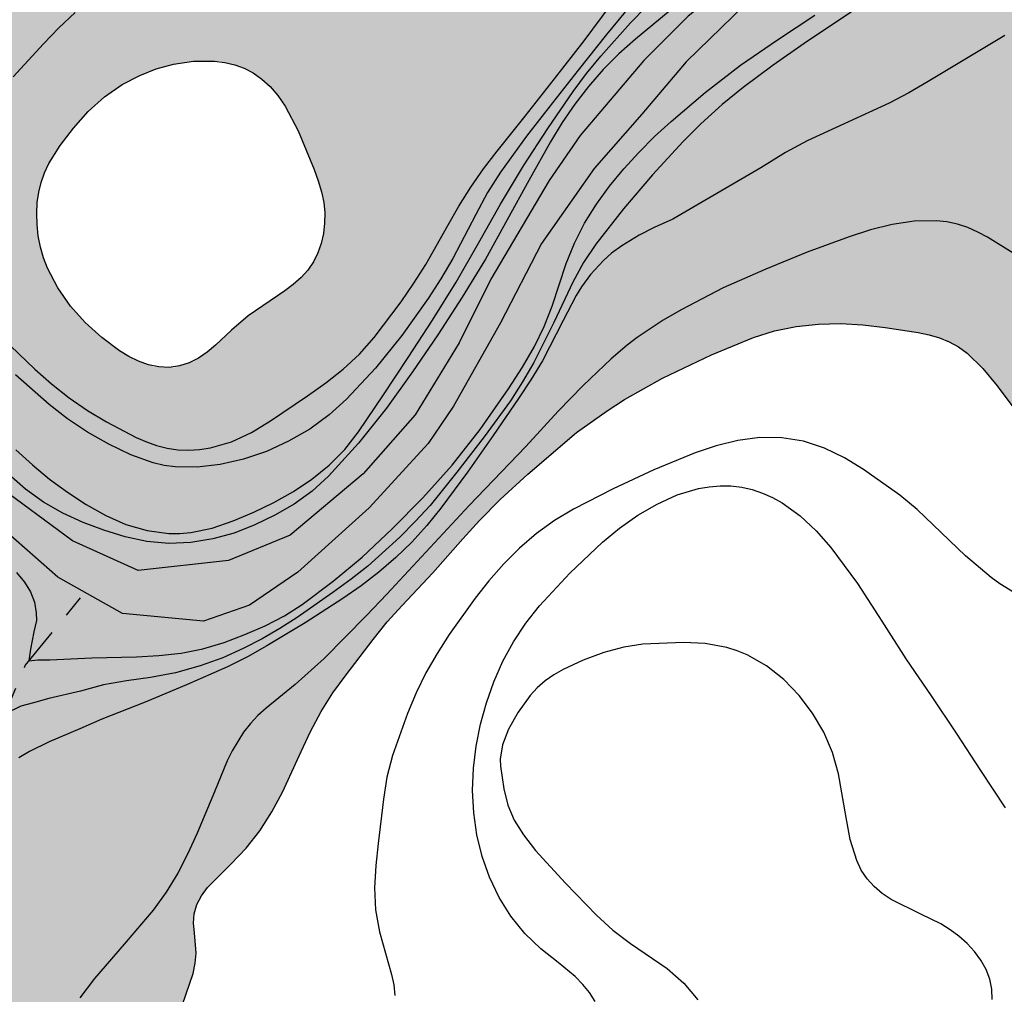
# Model space of a CAD drawing. Extents: x 203193 to 210276, y 9188483 to 9193196.
# Drawn here: x 207266 to 207486, y 9189123 to 9189340 of the extents above; entities that cross this region are included whole.
import ezdxf

# ---------------------------------------------------------------- set-up
doc = ezdxf.new("R2010")
doc.units = 0
doc.header["$LTSCALE"] = 0.2
doc.header["$MEASUREMENT"] = 0
doc.linetypes.add('TRACO_02', pattern=[125, 50, -25, 25, -25])
for name, color, linetype in [('CURVA_INTERMEDIARIA_142', 1, 'CONTINUOUS'), ('CURVA_INTERMEDIARIA_144', 1, 'CONTINUOUS'), ('CURVA_INTERMEDIARIA_146', 1, 'CONTINUOUS'), ('CURVA_INTERMEDIARIA_148', 1, 'CONTINUOUS'), ('CURVA_INTERMEDIARIA_160', 2, 'CONTINUOUS'), ('CURVA_INTERMEDIARIA_162', 1, 'CONTINUOUS'), ('CURVA_MESTRA_140', 2, 'CONTINUOUS'), ('LAGO', 141, 'CONTINUOUS'), ('RIO_INTERMITENTE', 150, 'CONTINUOUS'), ('RIO_PERENE', 150, 'CONTINUOUS')]:
    doc.layers.add(name, color=color, linetype=linetype)

msp = doc.modelspace()

# ---------------------------------------------------------------- hatches: boundary and pattern name
at = {"layer": 'LAGO', "linetype": 'CONTINUOUS'}
h = msp.add_hatch(color=256, dxfattribs=at)
h.paths.add_polyline_path([(207800.581749, 9189792.294967), (206943.075421, 9189792.294967), (206943.11, 9189791.86), (206943.57, 9189789.48), (206944.25, 9189787.12), (206946.06, 9189782.51), (206950.36, 9189773.5), (206952.712557, 9189767.756257), (206953.48, 9189764.22), (206953.829101, 9189760.637915), (206953.1, 9189757.29), (206952.23, 9189755.12), (206951.04, 9189753.08), (206949.58, 9189751.19), (206946.06, 9189747.81), (206938.26, 9189741.63), (206934.53, 9189738.32), (206931.04, 9189734.77), (206927.84, 9189730.96), (206924.99, 9189726.88), (206922.53, 9189722.57), (206920.45, 9189718.05), (206917.03, 9189708.68), (206913.81, 9189699.23), (206912.53, 9189694.46), (206911.89, 9189689.58), (206911.91, 9189684.64), (206912.31, 9189679.7), (206912.55, 9189674.77), (206912.15, 9189669.88), (206911.07, 9189665.06), (206909.55, 9189660.33), (206908.01, 9189655.61), (206906.87, 9189650.79), (206906.35, 9189645.89), (206906.31, 9189640.95), (206906.26, 9189636.01), (206905.76, 9189631.09), (206904.67, 9189623.71), (206904.44, 9189621.25), (206904.5, 9189616.35), (206905.27, 9189611.51), (206907.31, 9189601.78), (206909.55, 9189592.15), (206910.38, 9189587.42), (206910.71, 9189583.09), (206911.05, 9189581.4), (206911.79, 9189580.22), (206913.02, 9189579.63), (206914.72, 9189579.59), (206916.77, 9189579.97), (206923.66, 9189582.34), (206932.94, 9189586.04), (206942.41, 9189589.21), (206951.94, 9189592.21), (206956.61, 9189593.96), (206961.21, 9189595.9), (206970.15, 9189600.35), (206978.84, 9189605.28), (206983.23, 9189607.65), (206987.75, 9189609.7), (206992.44, 9189611.24), (206994.83, 9189611.74), (206997.22, 9189611.99), (207000.818733, 9189611.913756), (207004.1, 9189610.82), (207006.22, 9189609.76), (207008.25, 9189608.44), (207010.19, 9189606.94), (207013.84, 9189603.58), (207017.29, 9189599.97), (207020.57, 9189596.2), (207023.62, 9189592.27), (207026.37, 9189588.11), (207028.81, 9189583.77), (207030.99, 9189579.28), (207034.8, 9189570.05), (207037.93, 9189560.56), (207039.18, 9189555.73), (207040.13, 9189550.85), (207040.57, 9189545.93), (207040.45, 9189540.99), (207039.84, 9189531.05), (207039.94, 9189526.07), (207040.43, 9189521.12), (207041.35, 9189516.23), (207042.81, 9189511.55), (207043.83, 9189509.37), (207045.07, 9189507.32), (207048.02, 9189503.57), (207050.84, 9189499.78), (207052.433408, 9189496.653312), (207053.11, 9189493.12), (207053.27, 9189490.72), (207053.16, 9189488.32), (207052.550686, 9189484.725046), (207050.551936, 9189480.590377), (207048.1, 9189477.91), (207046.28, 9189476.32), (207044.3, 9189474.89), (207040.01, 9189472.42), (207035.46, 9189470.45), (207030.73, 9189468.92), (207025.88, 9189467.74), (207020.97, 9189466.85), (207016.02, 9189466.17), (207011.05, 9189465.71), (207006.07, 9189465.5), (207001.08, 9189465.56), (206991.11, 9189466.21), (206981.13, 9189466.67), (206971.15, 9189466.41), (206966.16, 9189466.28), (206961.17, 9189466.38), (206951.2, 9189467.08), (206941.27, 9189468.15), (206931.35, 9189469.42), (206921.42, 9189470.56), (206911.45, 9189471.36), (206901.48, 9189472.06), (206891.59, 9189473.38), (206886.65, 9189474.06), (206881.69, 9189474.48), (206871.71, 9189474.65), (206866.74, 9189474.36), (206861.83, 9189473.64), (206857.02, 9189472.43), (206852.31, 9189470.83), (206847.6, 9189469.23), (206842.81, 9189467.9), (206833.14, 9189465.45), (206823.6, 9189462.46), (206814.12, 9189459.27), (206804.69, 9189455.88), (206795.05, 9189452.53), (206790.49, 9189451.35), (206786.58, 9189450.78), (206783.38, 9189450.85), (206780.47, 9189451.39), (206776.79, 9189452.04), (206771.61, 9189452.54), (206763.73, 9189452.81), (206759.53, 9189452.61), (206750.76, 9189451.73), (206746.44, 9189451.43), (206743.2, 9189451.42), (206738.650361, 9189452.019666), (206732.5, 9189455.43), (206728.93, 9189457.32), (206724.99, 9189458.96), (206718.69, 9189460.88), (206715.306071, 9189462.098214), (206712.113656, 9189464.001948), (206710.146551, 9189466.299659), (206709.403646, 9189469.042693), (206709.683066, 9189474.433869), (206710.99, 9189479.89), (206713.69, 9189489.49), (206714.48, 9189493.84), (206714.72, 9189496.04), (206714.88, 9189499.34), (206714.79, 9189502.65), (206714.19, 9189509.28), (206713.63, 9189513.64), (206713.16, 9189515.7), (206711.98, 9189518.51), (206710.08, 9189520.9), (206708.51, 9189522.32), (206705.01, 9189524.96), (206701.53, 9189527.69), (206699.94, 9189529.17), (206697.86, 9189531.61), (206695.719638, 9189535.305781), (206694.3, 9189540.62), (206692.94, 9189550.44), (206692.23, 9189553.67), (206690.17, 9189559.98), (206686.26, 9189569.18), (206682.22, 9189578.32), (206678.54, 9189587.62), (206675.02, 9189596.34), (206674.063458, 9189600.546684), (206673.370191, 9189604.446308), (206673.078359, 9189606.681798), (206671.290392, 9189604.532967), (206669.990517, 9189601.066634), (206669.557225, 9189599.333468), (206669.037276, 9189596.820376), (206668.4, 9189593.23), (206666.86, 9189586.77), (206666.37, 9189583.49), (206666.04, 9189580.18), (206665.87, 9189573.53), (206665.97, 9189570.2), (206666.52, 9189563.57), (206666.97, 9189560.27), (206668.18, 9189553.72), (206670.24, 9189543.96), (206670.828666, 9189538.367675), (206670.18, 9189534.32), (206669.05, 9189531.36), (206665.9, 9189525.61), (206664.04, 9189521.63), (206663.34, 9189519.57), (206662.69, 9189516.41), (206662.57, 9189513.19), (206662.75, 9189511.02), (206663.57, 9189506.7), (206664.48, 9189503.51), (206666.87, 9189497.32), (206671.36, 9189488.41), (206673.12, 9189484.4), (206673.71, 9189482.4), (206673.995184, 9189479.000612), (206672.953776, 9189475.529253), (206670.082966, 9189472.188084), (206666.76, 9189470.38), (206664.75, 9189469.66), (206660.48, 9189468.57), (206654.07, 9189466.87), (206650.98, 9189465.72), (206648.39, 9189464.42), (206647.2, 9189463.66), (206645.62, 9189462.36), (206644.34, 9189460.86), (206643.85, 9189460.02), (206643.46, 9189459.14), (206642.96, 9189457.2), (206642.75, 9189455.02), (206642.82, 9189449.96), (206642.8, 9189445.98), (206642.49, 9189443.72), (206641.32, 9189439.87), (206639.524713, 9189436.178989), (206637.17, 9189432.76), (206633.133422, 9189430.760249), (206626.313222, 9189429.957873), (206619.292429, 9189428.553714), (206610.466289, 9189427.350149), (206601.038366, 9189425.544803), (206593.215196, 9189424.341238), (206585.993809, 9189422.736485), (206630.790327, 9189255.095559), (206784.72, 9188982.66), (206787.81, 9188986), (206790.19, 9188988.92), (206792.78, 9188992.68), (206794.16, 9188995.15), (206795.65, 9188998.46), (206796.69, 9189001.44), (206797.52, 9189004.69), (206797.99, 9189007.67), (206798.32, 9189013.06), (206798.48, 9189015.53), (206799.044584, 9189019.100615), (206801.043032, 9189023.215065), (206803.51, 9189025.88), (206807.29, 9189028.92), (206811.36, 9189031.71), (206815.26, 9189034.75), (206818.72, 9189038.25), (206821.72, 9189042.18), (206827.47, 9189050.44), (206829.18, 9189052.44), (206831.13, 9189054.38), (206833.28, 9189056.2), (206835.6, 9189057.85), (206837.96, 9189059.25), (206841.342692, 9189060.860102), (206845.238323, 9189061.66272), (206847.95, 9189061.52), (206851.05, 9189060.98), (206854.76, 9189060.26), (206855.77, 9189060.29), (206856.76, 9189060.56), (206857.78, 9189061.07), (206859.99, 9189062.79), (206864.65, 9189067.04), (206870.61, 9189071.9), (206874.61, 9189074.35), (206876.82, 9189075.32), (206879.13, 9189076.08), (206883.96, 9189077.04), (206888.9, 9189077.36), (206895.012061, 9189077.012865), (206898.51, 9189076.02), (206901.753955, 9189074.5902), (206904.822151, 9189071.463), (206906.619133, 9189067.133908), (206907.08, 9189061.18), (206907.27, 9189056.32), (206907.59, 9189053.92), (206908.13, 9189051.54), (206908.9, 9189049.23), (206909.88, 9189047), (206911.07, 9189044.89), (206912.47, 9189042.98), (206914.09, 9189041.34), (206915.94, 9189040.04), (206918, 9189039.12), (206920.24, 9189038.56), (206922.6, 9189038.34), (206929.84, 9189038.75), (206932.19, 9189038.82), (206935.708913, 9189038.47896), (206939.417049, 9189036.52521), (206941.256436, 9189033.276933), (206941.21, 9189029.98), (206940.46, 9189022.95), (206940.53, 9189020.58), (206940.93, 9189018.27), (206941.69, 9189016.09), (206942.77, 9189014.03), (206944.13, 9189012.07), (206950.39, 9189004.44), (206953.23, 9189000.35), (206955.72, 9188996.04), (206957.86, 9188991.55), (206960.034792, 9188985.804101), (206960.666088, 9188982.055493), (206961.517065, 9188978.332471), (206961.729809, 9188976.098658), (206962.41235, 9188973.001236), (206964.282738, 9188974.715821), (206965.81, 9188976.42), (206968.218505, 9188978.545215), (206971.41, 9188980.15), (206973.56, 9188981.25), (206976.895023, 9188982.509898), (206980.51, 9188982.92), (206982.92, 9188982.92), (206987.79, 9188982.27), (206992.64, 9188981.18), (206997.46, 9188980.12), (207000.661983, 9188979.502564), (207004.172261, 9188978.651587), (207006.406074, 9188978.119727), (207008.441078, 9188978.133598), (207007.150679, 9188981.310889), (207005.874214, 9188983.544702), (207004.1, 9188985.92), (207001.69, 9188989.89), (206998.7, 9188993.81), (206993.91, 9188999.51), (206992.48, 9189001.49), (206990.603075, 9189004.608117), (206989.59, 9189007.99), (206988.986655, 9189011.549735), (206989.36, 9189020.16), (206989.27, 9189025), (206988.89, 9189027.38), (206988.3, 9189029.74), (206985.08, 9189039.14), (206983.44131, 9189045.119341), (206983.14, 9189048.72), (206983.289839, 9189052.226238), (206984.907536, 9189056.540096), (206991.48, 9189065.48), (206992.82, 9189067.54), (206993.96, 9189069.68), (206994.86, 9189071.9), (206995.47, 9189074.21), (206995.76, 9189076.55), (206995.7, 9189078.9), (206995.3, 9189081.22), (206994.57, 9189083.49), (206993.57, 9189085.69), (206992.36, 9189087.81), (206989.6, 9189091.89), (206986.311305, 9189097.048983), (206985.011006, 9189101.383313), (206985.894931, 9189104.879727), (206988.3, 9189106.71), (206990.29, 9189107.61), (206992.54, 9189108.23), (206996.126578, 9189108.729397), (207000.947317, 9189108.287496), (207004.36, 9189107.14), (207006.57, 9189106.13), (207010.74, 9189103.54), (207014.7, 9189100.57), (207018.73, 9189097.75), (207020.85, 9189096.6), (207023.05, 9189095.71), (207025.3, 9189095.18), (207027.57, 9189095.05), (207029.86, 9189095.35), (207032.16, 9189096.08), (207034.47, 9189097.21), (207036.82, 9189098.7), (207041.94, 9189102.64), (207052.98, 9189111.86), (207059.29, 9189117.36), (207067.22, 9189119.99), (207071.68, 9189121.24), (207081.2, 9189123.31), (207087.62, 9189124.32), (207093.13, 9189124.74), (207103.25, 9189124.58), (207113.24, 9189124.08), (207118.21, 9189123.67), (207123.16, 9189123.03), (207133.01, 9189121.31), (207142.82, 9189119.38), (207152.67, 9189117.74), (207162.62, 9189116.77), (207172.57, 9189115.88), (207182.5, 9189114.73), (207192.43, 9189113.63), (207197.4, 9189113.33), (207202.38, 9189113.38), (207212.35, 9189114.09), (207217.33, 9189114.34), (207223.495601, 9189114.190228), (207227.09, 9189113.42), (207229.39, 9189112.69), (207232.696344, 9189111.166339), (207236.184447, 9189108.116741), (207238.499854, 9189104.135866), (207239.210573, 9189099.930774), (207238.386968, 9189095.586254), (207234.73, 9189088.33), (207232.47, 9189083.97), (207230.56, 9189079.4), (207229.02, 9189074.66), (207227.74, 9189069.83), (207225.63, 9189060.06), (207223.39, 9189050.33), (207220.76, 9189040.69), (207219.03, 9189033.41), (207218.59, 9189030.96), (207218.14, 9189026.1), (207217.844516, 9189023.339225), (207217.952147, 9189021.401876), (207218.059777, 9189019.249267), (207218.510612, 9189015.624459), (207220.75054, 9189017.634809), (207221.934475, 9189019.572158), (207223.441302, 9189022.370551), (207224.948129, 9189025.061313), (207226.7, 9189028.92), (207231.28, 9189038.3), (207236.21, 9189047.5), (207238.8, 9189051.81), (207241.63, 9189055.91), (207244.69, 9189059.85), (207247.95, 9189063.64), (207251.36, 9189067.28), (207254.94, 9189070.68), (207259.544457, 9189074.336481), (207263.699871, 9189076.45533), (207266.96, 9189077.3), (207271.64, 9189077.83), (207279.02, 9189078.15), (207281.46, 9189078.43), (207283.85, 9189078.9), (207286.16, 9189079.61), (207288.35, 9189080.56), (207290.41, 9189081.78), (207292.29, 9189083.25), (207293.97, 9189084.96), (207295.42, 9189086.86), (207296.65, 9189088.94), (207297.65, 9189091.15), (207298.45, 9189093.46), (207299.48, 9189098.27), (207299.77, 9189100.73), (207300.22, 9189108.18), (207300.75, 9189113.09), (207301.87, 9189117.89), (207305.03, 9189127.21), (207305.52, 9189129.51), (207305.69, 9189131.79), (207305.33, 9189136.28), (207305.15, 9189138.46), (207305.347358, 9189141.663277), (207307.412071, 9189145.552152), (207313.46, 9189151.67), (207316.91, 9189155.23), (207319.97, 9189159.11), (207322.62, 9189163.32), (207324.97, 9189167.72), (207329.16, 9189176.78), (207331.28, 9189181.3), (207333.61, 9189185.7), (207336.27, 9189189.91), (207339.21, 9189193.93), (207345.29, 9189201.84), (207348.41, 9189205.73), (207351.74, 9189209.44), (207358.59, 9189216.7), (207365.3, 9189224.29), (207369.04, 9189228.41), (207373.6, 9189233.06), (207379.79, 9189238.78), (207390.7, 9189248.08), (207397.54, 9189252.89), (207401.44, 9189255.39), (207409.93, 9189260.18), (207420.82, 9189265.42), (207430.2, 9189269.24), (207434.94, 9189270.72), (207439.79, 9189271.74), (207444.73, 9189272.27), (207449.7, 9189272.36), (207454.68, 9189272.07), (207459.64, 9189271.51), (207467.03, 9189270.4), (207469.44, 9189269.9), (207472.938594, 9189268.88963), (207477.133977, 9189266.549898), (207481.49, 9189262.33), (207484.65, 9189258.49), (207490.59, 9189250.51), (207492.2, 9189248.68), (207493.95, 9189247.01), (207495.85, 9189245.53), (207497.91, 9189244.24), (207500.09, 9189243.1), (207506.99, 9189240.24), (207514.1, 9189237.98), (207516.49, 9189237.46), (207518.89, 9189237.14), (207521.28, 9189237.08), (207523.66, 9189237.3), (207526.04, 9189237.75), (207535.62, 9189240.27), (207540.49, 9189240.95), (207542.94, 9189241), (207545.39, 9189240.84), (207550.21, 9189239.95), (207552.49, 9189239.2), (207554.59, 9189238.22), (207557.339588, 9189236.321113), (207559.234703, 9189232.650575), (207559.25, 9189229.27), (207558.84, 9189227.01), (207558.07, 9189224.79), (207556.99, 9189222.66), (207555.67, 9189220.62), (207550.96, 9189214.88), (207547.76, 9189211.08), (207544.93, 9189207.02), (207542.63, 9189202.65), (207540.96, 9189198.01), (207540.03, 9189193.2), (207539.85, 9189188.28), (207540.67, 9189178.39), (207540.66, 9189173.52), (207540.33, 9189171.12), (207539.75, 9189168.77), (207538.94, 9189166.47), (207537.92, 9189164.24), (207535.42, 9189159.97), (207529.67, 9189151.81), (207523.98, 9189143.59), (207518.32, 9189135.35), (207512.34, 9189127.34), (207506.34, 9189119.36), (207503.59, 9189115.2), (207501.13, 9189110.87), (207499.01, 9189106.36), (207497.29, 9189101.7), (207496.01, 9189096.89), (207495.19, 9189092), (207494.82, 9189087.04), (207494.87, 9189082.06), (207495.76, 9189072.16), (207495.86, 9189067.26), (207495.23, 9189062.41), (207492.89, 9189052.72), (207490.55, 9189043.02), (207489.02, 9189038.32), (207487, 9189033.81), (207483.68, 9189027.14), (207482.75, 9189024.87), (207482.03, 9189022.56), (207481.58, 9189020.25), (207481.45, 9189018.01), (207481.05924, 9189015.55074), (207480.956477, 9189012.056822), (207480.951766, 9189009.799138), (207483.731059, 9189011.029199), (207486.813928, 9189012.570633), (207488.663649, 9189013.598256), (207491.335469, 9189015.447978), (207494.7, 9189018.07), (207498.42, 9189021.34), (207501.79, 9189024.99), (207504.78, 9189028.95), (207507.41, 9189033.18), (207509.73, 9189037.59), (207511.73, 9189042.14), (207513.25, 9189046.84), (207514.07, 9189051.68), (207514.19, 9189056.62), (207513.67, 9189061.54), (207512.59, 9189066.38), (207511.1, 9189071.13), (207507.87, 9189080.53), (207507.31, 9189082.91), (207506.803444, 9189086.470792), (207507, 9189090.16), (207507.8, 9189095.03), (207509.07, 9189099.84), (207510.74, 9189104.52), (207512.82, 9189109.04), (207515.29, 9189113.36), (207518.09, 9189117.47), (207521.14, 9189121.42), (207524.38, 9189125.22), (207527.84, 9189128.8), (207531.54, 9189132.14), (207539.33, 9189138.39), (207543.11, 9189141.63), (207546.58, 9189145.17), (207549.54, 9189149.1), (207551.98, 9189153.38), (207554.24, 9189157.8), (207556.75, 9189162.09), (207559.69, 9189166.06), (207563.09, 9189169.67), (207566.78, 9189173.01), (207570.63, 9189176.19), (207574.6, 9189179.22), (207578.7, 9189182.08), (207587.12, 9189187.45), (207591.45, 9189189.94), (207595.87, 9189192.25), (207604.88, 9189196.61), (207613.79, 9189201.11), (207617.99, 9189203.72), (207621.78, 9189206.83), (207623.44, 9189208.61), (207624.91, 9189210.54), (207626.17, 9189212.61), (207627.24, 9189214.81), (207628.91, 9189219.47), (207630.2, 9189224.34), (207632.68, 9189234.39), (207634.47, 9189239.24), (207636.9, 9189243.76), (207642.83, 9189252.71), (207645.78, 9189257.43), (207648.59, 9189262.32), (207654.55, 9189273.18), (207657.85, 9189278.57), (207659.53, 9189280.92), (207661.22, 9189282.94), (207663.766211, 9189285.351412), (207667.098394, 9189286.711889), (207670.200376, 9189286.450033), (207672.696698, 9189285.038179), (207674.462845, 9189282.902373), (207675.466879, 9189280.352127), (207675.566033, 9189277.298192), (207674.480365, 9189273.447143), (207671.8, 9189268.27), (207669.21, 9189264.03), (207666.4, 9189259.24), (207665.62, 9189257.61), (207664.83, 9189255.44), (207664.45, 9189253.31), (207664.57, 9189251.26), (207665.25, 9189249.32), (207666.42, 9189247.52), (207668.01, 9189245.87), (207669.86, 9189244.36), (207674, 9189241.68), (207682.57, 9189236.6), (207691.1, 9189231.4), (207695.52, 9189229.09), (207700.06, 9189227.03), (207707.01, 9189224.28), (207709.34, 9189223.52), (207711.7, 9189222.94), (207714.06, 9189222.62), (207716.43, 9189222.6), (207718.77, 9189222.91), (207721.06, 9189223.55), (207723.25, 9189224.5), (207725.33, 9189225.71), (207727.3, 9189227.13), (207729.18, 9189228.71), (207734.49, 9189233.96), (207737.58, 9189237.8), (207738.89, 9189239.87), (207740.02, 9189242.03), (207740.92, 9189244.29), (207741.59, 9189246.62), (207742.41, 9189251.43), (207743.13, 9189256.29), (207743.7, 9189258.7), (207744.5, 9189261.11), (207745.57, 9189263.53), (207746.92, 9189265.99), (207748.6, 9189268.55), (207750.64, 9189271.26), (207751.95, 9189272.88), (207756.8, 9189278.77), (207760.141435, 9189283.993712), (207762.007496, 9189292.204381), (207762.75, 9189303.86), (207761.82, 9189312.24), (207759.99, 9189324.18), (207758.48, 9189334.2), (207757.1, 9189344.1), (207755.7, 9189354.01), (207754.4, 9189363.92), (207753.62, 9189373.87), (207753.18, 9189378.83), (207752.54, 9189383.78), (207751.93, 9189388.72), (207751.67, 9189393.67), (207752, 9189398.6), (207752.91, 9189403.46), (207755.3, 9189413.15), (207757.64, 9189422.86), (207759.16, 9189427.58), (207761.06, 9189432.17), (207765.09, 9189441.3), (207767.12, 9189445.85), (207769.4, 9189450.27), (207772.05, 9189454.48), (207775.04, 9189458.45), (207781.42, 9189466.14), (207787.67, 9189473.95), (207794.04, 9189481.64), (207800.581749, 9189489.533435)])
h.paths.add_polyline_path([(207381.910014, 9189405.35825), (207386.483006, 9189406.902638), (207391.316111, 9189407.325535), (207394.92, 9189406.83), (207397.28, 9189406.26), (207401.85, 9189404.48), (207406.23, 9189402.17), (207410.59, 9189399.79), (207415.11, 9189397.72), (207419.79, 9189396.02), (207424.54, 9189394.65), (207429.25, 9189393.66), (207433.88, 9189393.05), (207442.94, 9189391.9), (207447.837372, 9189390.612485), (207450.875913, 9189388.936048), (207452.696917, 9189386.790755), (207451.781217, 9189384.723891), (207449.4, 9189382.76), (207446.51, 9189381.02), (207442.84, 9189379.21), (207439.01, 9189377.7), (207435.58, 9189376.74), (207429.39, 9189375.52), (207425.94, 9189374.36), (207422.05, 9189372.46), (207413.53, 9189367.65), (207411.32, 9189366.61), (207409.05, 9189365.79), (207405.546923, 9189364.952308), (207401.182704, 9189365.38873), (207398.32, 9189367.07), (207396.56, 9189368.51), (207393.09, 9189371.79), (207389.28, 9189374.88), (207380.92, 9189380.19), (207378.98, 9189381.63), (207377.22, 9189383.24), (207374.937745, 9189385.978706), (207373.275041, 9189390.265677), (207373.255057, 9189394.802065), (207374.896437, 9189399.158815), (207377.928853, 9189402.777497)], flags=16)
h.paths.add_polyline_path([(207305.1, 9189330.96), (207310.898451, 9189331.009244), (207315.44, 9189329.925), (207319.468383, 9189327.831039), (207322.22, 9189325.32), (207323.94, 9189323.3), (207325.56, 9189320.93), (207328.5, 9189315.39), (207332.08, 9189306.81), (207333, 9189304.24), (207333.71, 9189301.79), (207334.440077, 9189298.243911), (207334.400105, 9189293.627121), (207333.372838, 9189289.175633), (207331.377671, 9189285.144991), (207329.15, 9189282.65), (207327.42, 9189281.12), (207325.51, 9189279.7), (207317.36, 9189274.14), (207313.59, 9189270.92), (207310.03, 9189267.54), (207308.2, 9189265.98), (207305.228075, 9189263.927227), (207300.833196, 9189262.55507), (207296.256531, 9189262.733382), (207292.85, 9189263.95), (207290.68, 9189265.02), (207288.58, 9189266.29), (207284.6, 9189269.24), (207280.94, 9189272.6), (207277.63, 9189276.3), (207274.78, 9189280.33), (207272.49, 9189284.73), (207271.61, 9189287.06), (207270.92, 9189289.48), (207270.44, 9189291.97), (207270.022646, 9189295.726184), (207270.283247, 9189300.577361), (207271.356409, 9189304.969378), (207272.82, 9189308.11), (207275.3, 9189312.13), (207278.29, 9189316.03), (207281.58, 9189319.74), (207285.22, 9189323.05), (207289.18, 9189325.75), (207293.11, 9189327.81), (207296.81, 9189329.28), (207300.68, 9189330.32)], flags=16)
h.paths.add_polyline_path([(207497.086397, 9189476.935187), (207499.45, 9189479.42), (207501.32, 9189480.83), (207503.41, 9189482.02), (207505.63, 9189483), (207507.96, 9189483.79), (207512.77, 9189484.87), (207517.71, 9189485.41), (207522.68, 9189485.51), (207527.59, 9189485.12), (207529.96, 9189484.64), (207533.345111, 9189483.556171), (207536.47, 9189481.66), (207539.372044, 9189479.434599), (207541.85, 9189476.73), (207543.27, 9189474.82), (207544.979683, 9189471.677879), (207545.533057, 9189467.270653), (207544.54, 9189463.81), (207543.43, 9189461.55), (207541.92, 9189459.39), (207540.08, 9189457.41), (207538, 9189455.65), (207535.75, 9189454.18), (207533.42, 9189453), (207531.03, 9189452.08), (207528.61, 9189451.37), (207524.95, 9189450.56), (207521.26, 9189449.97), (207515.139606, 9189449.522166), (207511.53, 9189450.04), (207508.10329, 9189450.991025), (207505.21, 9189452.9), (207503.44, 9189454.47), (207501.83, 9189456.27), (207500.36, 9189458.23), (207497.85, 9189462.46), (207496.87, 9189464.69), (207496.14, 9189466.98), (207495.71, 9189469.31), (207495.587327, 9189472.852192)], flags=16)
h.paths.add_polyline_path([(206944.98, 9189355.77), (206944.583746, 9189352.310397), (206942.33, 9189346.62), (206939.95, 9189342.27), (206937.19, 9189338.12), (206931.09, 9189330.21), (206924.97, 9189322.32), (206922.11, 9189318.22), (206919.51, 9189313.98), (206917.31, 9189309.55), (206915.44, 9189305), (206912.801077, 9189299.647819), (206909.484068, 9189296.227797), (206905.444715, 9189294.326924), (206900.894558, 9189294.106432), (206896.343692, 9189295.41531), (206893.22, 9189297.32), (206891.3, 9189298.81), (206889.51, 9189300.47), (206886.17, 9189304.09), (206882.77, 9189307.63), (206880.91, 9189309.22), (206878.93, 9189310.65), (206874.62, 9189313.04), (206870.02, 9189314.89), (206865.26, 9189316.38), (206860.44, 9189317.68), (206850.73, 9189320.06), (206845.85, 9189321.08), (206841.03, 9189321.81), (206836.48, 9189322.11), (206832.28, 9189321.93), (206823.6, 9189320.54), (206818.79, 9189320.01), (206813.86, 9189320.02), (206803.91, 9189320.68), (206793.92, 9189320.79), (206783.98, 9189320.44), (206781.55, 9189320.15), (206779.18, 9189319.66), (206776.88, 9189318.93), (206774.67, 9189317.94), (206772.56, 9189316.73), (206770.57, 9189315.32), (206766.89, 9189312.03), (206763.54, 9189308.36), (206760.45, 9189304.46), (206757.75, 9189300.31), (206755.63, 9189295.87), (206754.22, 9189291.17), (206753.37, 9189286.3), (206752.59, 9189281.42), (206751.3, 9189276.69), (206749.885017, 9189273.368513), (206747.78, 9189270.37), (206746.18, 9189268.53), (206744.43, 9189266.81), (206740.26, 9189263.21), (206738.96, 9189262.01), (206737.47, 9189260.32), (206736.35, 9189258.47), (206735.69, 9189256.44), (206735.48, 9189254.25), (206735.68, 9189251.95), (206736.2, 9189249.63), (206737.93, 9189245.05), (206741.4, 9189238.46), (206742.72, 9189236.39), (206744.17, 9189234.45), (206745.8, 9189232.71), (206747.63, 9189231.2), (206749.64, 9189229.98), (206751.82, 9189229.04), (206754.11, 9189228.42), (206756.48, 9189228.1), (206758.9, 9189228.04), (206761.34, 9189228.21), (206768.65, 9189229.35), (206771.06, 9189229.62), (206773.43, 9189229.67), (206775.69, 9189229.42), (206778.811034, 9189228.497527), (206780.984306, 9189225.80586), (206780.66323, 9189222.013157), (206778.89, 9189218.98), (206777.41, 9189217.16), (206775.68, 9189215.5), (206771.7, 9189212.64), (206767.34, 9189210.29), (206762.75, 9189208.4), (206757.99, 9189207.02), (206753.1, 9189206.18), (206748.02, 9189205.9), (206742.5, 9189206.21), (206736.14, 9189207.32), (206731.99, 9189208.49), (206727.43, 9189210.27), (206724.27, 9189211.96), (206722.17, 9189213.39), (206720.14, 9189215.1), (206717.15, 9189218.59), (206715.46, 9189221.18), (206712.68, 9189226.4), (206707.9, 9189236.11), (206705.66, 9189239.92), (206704.4, 9189241.72), (206702.3, 9189244.23), (206699.92, 9189246.47), (206698.18, 9189247.82), (206694.48, 9189250.22), (206691.55, 9189251.78), (206685.44, 9189254.36), (206682.28, 9189255.4), (206675.84, 9189257.08), (206669.33, 9189258.25), (206666.06, 9189258.4), (206662.81, 9189258.14), (206656.28, 9189257.12), (206650.8761, 9189256.742984), (206647.412932, 9189257.904046), (206645.379605, 9189260.711974), (206644.89, 9189263.16), (206644.88, 9189265.87), (206645.62, 9189268.89), (206646.43, 9189270.86), (206648.47, 9189274.76), (206653.21, 9189283.57), (206657.45, 9189292.05), (206659.63, 9189296.81), (206660.93, 9189299.12), (206662.59, 9189301.55), (206666.68, 9189306.6), (206673.14, 9189314.21), (206679, 9189322.3), (206684.66, 9189330.54), (206690.74, 9189338.46), (206696.63, 9189346.54), (206702.59, 9189354.57), (206709.18, 9189363.17), (206715.3, 9189370.47), (206719.2, 9189374.7), (206725.3, 9189380.7), (206728.52, 9189383.32), (206731.63, 9189385.4), (206734.6, 9189386.99), (206738.75, 9189388.74), (206742.63, 9189390.02), (206747.59, 9189391.17), (206752.5, 9189391.65), (206754.95, 9189391.61), (206757.39, 9189391.36), (206762.2, 9189390.33), (206771.64, 9189387.13), (206778.55, 9189384.28), (206780.75, 9189383.17), (206782.85, 9189381.91), (206785.776339, 9189379.764018), (206788.24, 9189377.06), (206791.05, 9189373.03), (206792.22, 9189370.87), (206793.19, 9189368.64), (206794.301939, 9189365.151862), (206794.539258, 9189360.484602), (206793.437978, 9189355.773575), (206790.54, 9189350.5), (206787.71, 9189345.8), (206786.94, 9189344.19), (206786.19, 9189342.04), (206785.88, 9189339.92), (206786.09, 9189337.91), (206786.85, 9189336.11), (206788.12, 9189334.63), (206789.77, 9189333.58), (206791.67, 9189333.06), (206793.7, 9189333.1), (206795.8, 9189333.66), (206797.89, 9189334.63), (206800.97, 9189336.59), (206804.04, 9189338.9), (206808.41, 9189342.32), (206813.68, 9189346.13), (206819.47, 9189349.81), (206821.96, 9189351.13), (206826.09, 9189352.9), (206829.56, 9189354.06), (206833.8, 9189355.17), (206836.98, 9189358.39), (206839.42, 9189361.22), (206841.54, 9189363.97), (206845.686216, 9189369.471264), (206848.16, 9189371.68), (206850.86, 9189373.4), (206852.91, 9189374.34), (206855.94, 9189375.37), (206858.87, 9189376.08), (206863.9, 9189376.85), (206868.89, 9189377.18), (206878.87, 9189377.2), (206885.038118, 9189376.688071), (206888.59, 9189375.77), (206891.965903, 9189374.488966), (206894.89, 9189372.46), (206896.74, 9189370.91), (206902.23, 9189366.03), (206904.21, 9189364.65), (206906.3, 9189363.53), (206908.49, 9189362.73), (206910.78, 9189362.29), (206913.14, 9189362.18), (206915.55, 9189362.36), (206917.96, 9189362.76), (206922.76, 9189363.92), (206927.56, 9189364.96), (206929.99, 9189365.23), (206932.42, 9189365.28), (206936.061778, 9189364.977778), (206939.4, 9189363.85), (206942.437404, 9189362.262613), (206944.75117, 9189359.019386)], flags=16)

# ---------------------------------------------------------------- linework, layer by layer
at = {"layer": 'CURVA_INTERMEDIARIA_142', "linetype": 'CONTINUOUS'}
for points in [[(207404.09, 9189345.15, 152), (207397.37, 9189336.91, 152), (207391.05, 9189328.95, 152), (207385.3, 9189321.7, 152), (207379.51, 9189314.26, 152), (207373.67, 9189306.23, 152), (207370.83, 9189301.63, 152), (207368.18, 9189296.73, 152), (207363.03, 9189286.93, 152), (207360.34, 9189282.35, 152), (207357.54, 9189277.99, 152), (207351.66, 9189269.71, 152), (207345.77, 9189262.44, 152), (207339.32, 9189255.5, 152), (207335.45, 9189251.99, 152), (207331.09, 9189248.81, 152), (207326.37, 9189246.08, 152), (207321.43, 9189243.83, 152), (207316.32, 9189242.1, 152), (207311.11, 9189240.9, 152), (207305.97, 9189240.29, 152), (207301.02, 9189240.37, 152), (207298.57, 9189240.71, 152), (207296.12, 9189241.27, 152), (207291.15, 9189243.03, 152), (207286.2, 9189245.41, 152), (207281.45, 9189248.15, 152), (207277, 9189251.12, 152), (207272.89, 9189254.28, 152), (207265.38, 9189260.93, 152)], [(207486.39, 9189336.74, 152), (207477.81, 9189331.61, 152), (207469.27, 9189326.42, 152), (207464.95, 9189323.92, 152), (207460.53, 9189321.61, 152), (207451.45, 9189317.44, 152), (207442.24, 9189313.21, 152), (207437.39, 9189310.55, 152), (207431.85, 9189307.16, 152), (207412.21, 9189295.72, 152), (207408.06, 9189293.86, 152), (207404.69, 9189292.15, 152), (207400.79, 9189289.77, 152), (207398.53, 9189288.09, 152), (207396.69, 9189286.46, 152), (207393.8, 9189283.31, 152), (207391.83, 9189280.59, 152), (207390.61, 9189278.62, 152), (207387.69, 9189273.06, 152), (207383.07, 9189264.06, 152), (207380.48, 9189259.79, 152), (207377.71, 9189255.63, 152), (207372.06, 9189247.38, 152), (207366.36, 9189239.17, 152), (207360.41, 9189231.14, 152), (207357.26, 9189227.27, 152), (207353.9, 9189223.59, 152), (207350.32, 9189220.12, 152), (207346.53, 9189216.87, 152), (207342.58, 9189213.82, 152), (207338.49, 9189210.96, 152), (207330.07, 9189205.57, 152), (207321.52, 9189200.39, 152), (207317.16, 9189197.96, 152), (207312.69, 9189195.75, 152), (207303.55, 9189191.7, 152), (207294.29, 9189187.83, 152), (207284.6, 9189184.02, 152), (207279.73, 9189181.9, 152), (207272.897512, 9189178.972913, 152), (207268.484661, 9189176.820303, 152), (207266.116791, 9189175.421106, 152)]]:
    msp.add_polyline3d(points, dxfattribs=at)
at = {"layer": 'CURVA_INTERMEDIARIA_144', "linetype": 'CONTINUOUS'}
for points in [[(207262.46, 9189269.12, 154), (207269.68, 9189262.21, 154), (207273.4, 9189258.9, 154), (207277.32, 9189255.81, 154), (207281.43, 9189252.99, 154), (207285.69, 9189250.4, 154), (207292.31, 9189246.93, 154), (207294.58, 9189245.96, 154), (207296.88, 9189245.14, 154), (207299.24, 9189244.55, 154), (207301.63, 9189244.2, 154), (207304.05, 9189244.11, 154), (207306.48, 9189244.26, 154), (207308.9, 9189244.64, 154), (207313.62, 9189246, 154), (207318.1, 9189248.05, 154), (207322.34, 9189250.62, 154), (207330.59, 9189256.25, 154), (207334.67, 9189259.12, 154), (207338.59, 9189262.18, 154), (207342.21, 9189265.57, 154), (207345.49, 9189269.3, 154), (207351.51, 9189277.27, 154), (207354.36, 9189281.37, 154), (207357.02, 9189285.59, 154), (207361.94, 9189294.28, 154), (207364.42, 9189298.62, 154), (207367.06, 9189302.86, 154), (207369.91, 9189306.95, 154), (207372.95, 9189310.91, 154), (207379.2, 9189318.72, 154), (207385.76, 9189327.07, 154), (207392.41, 9189335.54, 154), (207398.4, 9189343.67, 154)], [(207278.7, 9189341.85, 154), (207275.06, 9189338.44, 154), (207271.58, 9189334.85, 154), (207264.86, 9189327.45, 154)], [(207488.86, 9189287.74, 154), (207482.5, 9189291.67, 154), (207480.32, 9189292.82, 154), (207478.08, 9189293.8, 154), (207475.79, 9189294.56, 154), (207473.43, 9189295.08, 154), (207471.01, 9189295.35, 154), (207466.11, 9189295.25, 154), (207461.21, 9189294.49, 154), (207456.38, 9189293.28, 154), (207451.62, 9189291.78, 154), (207442.25, 9189288.32, 154), (207432.98, 9189284.55, 154), (207423.47, 9189280.35, 154), (207414.05, 9189275.47, 154), (207410.06, 9189273.11, 154), (207404.27, 9189269.25, 154), (207402, 9189267.52, 154), (207398.44, 9189264.52, 154), (207392.2, 9189258.58, 154), (207386.6, 9189252.78, 154), (207379.39, 9189244.95, 154), (207366.69, 9189231.78, 154), (207348.3, 9189211.96, 154), (207343.8, 9189207.16, 154), (207334.28, 9189197.54, 154), (207327.83, 9189191.79, 154), (207321.32, 9189186.51, 154), (207319.5, 9189184.83, 154), (207317.82, 9189183.05, 154), (207316.29, 9189181.14, 154), (207313.73, 9189176.97, 154), (207312.65, 9189174.74, 154), (207309.78, 9189167.83, 154), (207305.97, 9189158.58, 154), (207303.88, 9189154.04, 154), (207301.62, 9189149.6, 154), (207299.04, 9189145.36, 154), (207296.08, 9189141.38, 154), (207289.59, 9189133.78, 154), (207283, 9189126.11, 154), (207279.7, 9189121.79, 154)]]:
    msp.add_polyline3d(points, dxfattribs=at)
at = {"layer": 'CURVA_INTERMEDIARIA_146', "linetype": 'CONTINUOUS'}
msp.add_polyline3d([(207333, 9189304.24, 156), (207333.71, 9189301.79, 156), (207334.2, 9189299.41, 156), (207334.43, 9189297.08, 156), (207334.41, 9189294.77, 156), (207334.14, 9189292.5, 156), (207333.63, 9189290.29, 156), (207332.88, 9189288.18, 156), (207331.89, 9189286.18, 156), (207330.65, 9189284.33, 156), (207329.15, 9189282.65, 156), (207327.42, 9189281.12, 156), (207325.51, 9189279.7, 156), (207317.36, 9189274.14, 156), (207313.59, 9189270.92, 156), (207310.03, 9189267.54, 156), (207308.2, 9189265.98, 156), (207306.26, 9189264.64, 156), (207304.18, 9189263.6, 156), (207301.97, 9189262.91, 156), (207299.68, 9189262.6, 156), (207297.37, 9189262.69, 156), (207295.09, 9189263.15, 156), (207292.85, 9189263.95, 156), (207290.68, 9189265.02, 156), (207288.58, 9189266.29, 156), (207284.6, 9189269.24, 156), (207280.94, 9189272.6, 156), (207277.63, 9189276.3, 156), (207274.78, 9189280.33, 156), (207272.49, 9189284.73, 156), (207271.61, 9189287.06, 156), (207270.92, 9189289.48, 156), (207270.44, 9189291.97, 156), (207270.16, 9189294.49, 156), (207270.09, 9189296.98, 156), (207270.22, 9189299.4, 156), (207270.56, 9189301.71, 156), (207271.1, 9189303.92, 156), (207271.86, 9189306.05, 156), (207272.82, 9189308.11, 156), (207275.3, 9189312.13, 156), (207278.29, 9189316.03, 156), (207281.58, 9189319.74, 156), (207285.22, 9189323.05, 156), (207289.18, 9189325.75, 156), (207293.11, 9189327.81, 156), (207296.81, 9189329.28, 156), (207300.68, 9189330.32, 156), (207305.1, 9189330.96, 156), (207309.81, 9189331, 156), (207312.11, 9189330.72, 156), (207314.33, 9189330.19, 156), (207316.45, 9189329.4, 156), (207318.47, 9189328.35, 156), (207320.39, 9189326.99, 156), (207322.22, 9189325.32, 156), (207323.94, 9189323.3, 156), (207325.56, 9189320.93, 156), (207328.5, 9189315.39, 156), (207332.08, 9189306.81, 156)], close=True, dxfattribs=at)
msp.add_polyline3d([(207301.87, 9189117.89, 156), (207305.03, 9189127.21, 156), (207305.52, 9189129.51, 156), (207305.69, 9189131.79, 156), (207305.33, 9189136.28, 156), (207305.15, 9189138.46, 156), (207305.28, 9189140.57, 156), (207305.85, 9189142.61, 156), (207306.88, 9189144.55, 156), (207308.27, 9189146.42, 156), (207313.46, 9189151.67, 156), (207316.91, 9189155.23, 156), (207319.97, 9189159.11, 156), (207322.62, 9189163.32, 156), (207324.97, 9189167.72, 156), (207329.16, 9189176.78, 156), (207331.28, 9189181.3, 156), (207333.61, 9189185.7, 156), (207336.27, 9189189.91, 156), (207339.21, 9189193.93, 156), (207345.29, 9189201.84, 156), (207348.41, 9189205.73, 156), (207351.74, 9189209.44, 156), (207358.59, 9189216.7, 156), (207365.3, 9189224.29, 156), (207369.04, 9189228.41, 156), (207373.6, 9189233.06, 156), (207379.79, 9189238.78, 156), (207390.7, 9189248.08, 156), (207397.54, 9189252.89, 156), (207401.44, 9189255.39, 156), (207409.93, 9189260.18, 156), (207420.82, 9189265.42, 156), (207430.2, 9189269.24, 156), (207434.94, 9189270.72, 156), (207439.79, 9189271.74, 156), (207444.73, 9189272.27, 156), (207449.7, 9189272.36, 156), (207454.68, 9189272.07, 156), (207459.64, 9189271.51, 156), (207467.03, 9189270.4, 156), (207469.44, 9189269.9, 156), (207471.76, 9189269.23, 156), (207473.96, 9189268.32, 156), (207476.04, 9189267.16, 156), (207477.97, 9189265.74, 156), (207481.49, 9189262.33, 156), (207484.65, 9189258.49, 156), (207490.59, 9189250.51, 156)], dxfattribs=at)
at = {"layer": 'CURVA_INTERMEDIARIA_148', "linetype": 'CONTINUOUS'}
for points in [[(207411.61, 9189342.27, 148), (207403.89, 9189335.92, 148), (207400.16, 9189332.61, 148), (207396.63, 9189329.09, 148), (207393.34, 9189325.35, 148), (207390.29, 9189321.4, 148), (207387.49, 9189317.28, 148), (207384.91, 9189313, 148), (207380, 9189304.3, 148), (207375.2, 9189295.53, 148), (207370.37, 9189286.78, 148), (207365.16, 9189278.25, 148), (207359.67, 9189269.89, 148), (207354.06, 9189261.62, 148), (207348.24, 9189253.48, 148), (207342.01, 9189245.68, 148), (207335.31, 9189238.28, 148), (207331.65, 9189234.95, 148), (207327.63, 9189232.08, 148), (207323.32, 9189229.6, 148), (207318.84, 9189227.42, 148), (207314.22, 9189225.6, 148), (207309.44, 9189224.27, 148), (207304.55, 9189223.48, 148), (207299.61, 9189223.27, 148), (207294.7, 9189223.7, 148), (207289.87, 9189224.76, 148), (207285.11, 9189226.25, 148), (207280.43, 9189227.97, 148), (207275.9, 9189230, 148), (207271.6, 9189232.47, 148), (207267.58, 9189235.39, 148), (207263.84, 9189238.66, 148)], [(207265.57, 9189216.75, 148), (207267.35, 9189214.65, 148), (207268.73, 9189212.46, 148), (207269.6, 9189210.16, 148), (207270, 9189207.8, 148), (207270.05, 9189206.03, 148), (207269.453336, 9189203.512664, 148), (207268.699922, 9189199.637966, 148), (207268.337515, 9189197.018877, 148), (207270.31438, 9189197.270096, 148), (207273.05, 9189197.25, 148), (207282.41, 9189197.7, 148), (207292.39, 9189197.98, 148), (207297.38, 9189198.28, 148), (207302.34, 9189198.79, 148), (207307.21, 9189199.7, 148), (207311.96, 9189201.12, 148), (207316.61, 9189202.91, 148), (207321.15, 9189204.9, 148), (207325.46, 9189207.12, 148), (207329.42, 9189209.6, 148), (207336.34, 9189214.86, 148), (207342.77, 9189220.24, 148), (207349.5, 9189226.52, 148), (207356.36, 9189233.47, 148), (207362.94, 9189240.79, 148), (207369.14, 9189248.69, 148), (207375.5, 9189257.8, 148), (207378.59, 9189262.65, 148), (207381.28, 9189267.24, 148), (207383.48, 9189271.7, 148), (207385.25, 9189276.3, 148), (207388.39, 9189285.76, 148), (207390.24, 9189290.37, 148), (207392.5, 9189294.8, 148), (207395.14, 9189299.02, 148), (207398.08, 9189303.05, 148), (207401.24, 9189306.91, 148), (207404.59, 9189310.6, 148), (207408.12, 9189314.14, 148), (207411.8, 9189317.52, 148), (207419.41, 9189323.99, 148), (207427.33, 9189330.09, 148), (207435.57, 9189335.74, 148), (207443.93, 9189341.23, 148)], [(207489.5, 9189211.68, 158), (207485.3, 9189214.22, 158), (207483.3, 9189215.69, 158), (207477.58, 9189220.52, 158), (207470.4, 9189227.44, 158), (207466.78, 9189230.85, 158), (207462.93, 9189234.02, 158), (207454.79, 9189239.79, 158), (207450.53, 9189242.37, 158), (207446.08, 9189244.54, 158), (207441.42, 9189246.09, 158), (207436.57, 9189246.87, 158), (207431.65, 9189246.9, 158), (207426.75, 9189246.25, 158), (207421.92, 9189245.07, 158), (207417.2, 9189243.5, 158), (207407.95, 9189239.72, 158), (207398.91, 9189235.45, 158), (207390.02, 9189230.89, 158), (207385.75, 9189228.36, 158), (207381.72, 9189225.46, 158), (207377.95, 9189222.21, 158), (207374.42, 9189218.69, 158), (207371.13, 9189214.95, 158), (207368.04, 9189211.03, 158), (207362.23, 9189202.9, 158), (207359.53, 9189198.71, 158), (207357.06, 9189194.38, 158), (207354.87, 9189189.9, 158), (207352.91, 9189185.3, 158), (207349.57, 9189175.9, 158), (207348.34, 9189171.09, 158), (207347.54, 9189166.19, 158), (207346.36, 9189156.28, 158), (207345.82, 9189151.32, 158), (207345.56, 9189146.35, 158), (207345.8, 9189141.41, 158), (207346.65, 9189136.53, 158), (207349.38, 9189127.03, 158), (207349.88, 9189124.68, 158), (207350.12, 9189122.33, 158)]]:
    msp.add_polyline3d(points, dxfattribs=at)
at = {"layer": 'CURVA_INTERMEDIARIA_160', "linetype": 'CONTINUOUS'}
msp.add_polyline3d([(207394.84, 9189120.98, 160), (207393.61, 9189122.96, 160), (207392.09, 9189124.8, 160), (207390.36, 9189126.52, 160), (207386.56, 9189129.66, 160), (207382.69, 9189132.76, 160), (207379.11, 9189136.18, 160), (207375.99, 9189140.01, 160), (207373.38, 9189144.21, 160), (207371.26, 9189148.7, 160), (207369.62, 9189153.38, 160), (207368.44, 9189158.21, 160), (207367.71, 9189163.12, 160), (207367.46, 9189168.08, 160), (207367.68, 9189173.05, 160), (207368.3, 9189177.99, 160), (207369.27, 9189182.88, 160), (207370.56, 9189187.69, 160), (207372.19, 9189192.39, 160), (207374.19, 9189196.95, 160), (207376.59, 9189201.3, 160), (207379.36, 9189205.43, 160), (207382.45, 9189209.34, 160), (207389.23, 9189216.67, 160), (207396.47, 9189223.55, 160), (207400.31, 9189226.72, 160), (207404.38, 9189229.59, 160), (207408.68, 9189232.08, 160), (207413.2, 9189234.12, 160), (207417.91, 9189235.53, 160), (207420.32, 9189235.95, 160), (207422.75, 9189236.15, 160), (207425.18, 9189236.12, 160), (207427.59, 9189235.83, 160), (207429.95, 9189235.3, 160), (207432.26, 9189234.52, 160), (207434.49, 9189233.53, 160), (207436.63, 9189232.33, 160), (207440.63, 9189229.46, 160), (207444.24, 9189226.07, 160), (207447.52, 9189222.33, 160), (207453.44, 9189214.29, 160), (207458.88, 9189205.91, 160), (207464.26, 9189197.48, 160), (207469.89, 9189189.22, 160), (207475.48, 9189180.93, 160), (207480.95, 9189172.56, 160), (207486.45, 9189164.21, 160)], dxfattribs=at)
at = {"layer": 'CURVA_INTERMEDIARIA_162', "linetype": 'CONTINUOUS'}
msp.add_polyline3d([(207483.54, 9189121.42, 162), (207483.49, 9189123.72, 162), (207483.03, 9189125.96, 162), (207482.19, 9189128.13, 162), (207481.02, 9189130.19, 162), (207479.59, 9189132.12, 162), (207477.94, 9189133.91, 162), (207476.11, 9189135.53, 162), (207474.15, 9189136.99, 162), (207472.06, 9189138.28, 162), (207467.64, 9189140.49, 162), (207461.01, 9189143.77, 162), (207458.99, 9189145.1, 162), (207457.17, 9189146.63, 162), (207455.61, 9189148.37, 162), (207454.32, 9189150.33, 162), (207453.29, 9189152.47, 162), (207451.86, 9189157.14, 162), (207450.93, 9189162.03, 162), (207449.25, 9189171.85, 162), (207447.89, 9189176.6, 162), (207445.93, 9189181.13, 162), (207443.4, 9189185.38, 162), (207440.41, 9189189.33, 162), (207436.98, 9189192.89, 162), (207433.12, 9189195.95, 162), (207428.85, 9189198.37, 162), (207426.58, 9189199.31, 162), (207424.25, 9189200.05, 162), (207419.43, 9189200.93, 162), (207414.57, 9189201.14, 162), (207405.53, 9189200.75, 162), (207401.23, 9189200.14, 162), (207396.76, 9189198.94, 162), (207392.17, 9189197.23, 162), (207387.71, 9189195.15, 162), (207385.62, 9189193.93, 162), (207383.69, 9189192.56, 162), (207381.92, 9189191.01, 162), (207380.33, 9189189.31, 162), (207377.62, 9189185.6, 162), (207375.5, 9189181.79, 162), (207374.14, 9189178.26, 162), (207373.66, 9189175.1, 162), (207373.7, 9189173.56, 162), (207374.43, 9189168.44, 162), (207375.37, 9189164.85, 162), (207376.78, 9189161.49, 162), (207378.82, 9189158.2, 162), (207381.56, 9189154.7, 162), (207388.2, 9189147.43, 162), (207395.12, 9189140.24, 162), (207398.79, 9189136.91, 162), (207402.76, 9189133.95, 162), (207410.97, 9189128.33, 162), (207414.66, 9189125.08, 162), (207417.8, 9189121.31, 162)], dxfattribs=at)
at = {"layer": 'CURVA_MESTRA_140', "linetype": 'CONTINUOUS'}
for points in [[(207460.41, 9189347.62, 150), (207441.52, 9189334.9, 150), (207434.65, 9189330.12, 150), (207427.91, 9189325.13, 150), (207423.25, 9189321.33, 150), (207418.43, 9189316.97, 150), (207414.5, 9189313.03, 150), (207407.63, 9189305.59, 150), (207401.16, 9189297.97, 150), (207395.02, 9189290.1, 150), (207392.24, 9189285.99, 150), (207389.87, 9189281.64, 150), (207385.64, 9189272.59, 150), (207381.14, 9189263.67, 150), (207378.65, 9189259.34, 150), (207375.95, 9189255.15, 150), (207370.07, 9189247.07, 150), (207363.97, 9189239.2, 150), (207357.96, 9189231.76, 150), (207354.75, 9189228.22, 150), (207351.25, 9189224.71, 150), (207344.06, 9189218.23, 150), (207340.32, 9189215.26, 150), (207336.28, 9189212.31, 150), (207328.25, 9189206.73, 150), (207324.42, 9189204.26, 150), (207320.44, 9189201.98, 150), (207316.2, 9189199.83, 150), (207311.64, 9189197.76, 150), (207306.61, 9189195.9, 150), (207301.11, 9189194.4, 150), (207295.51, 9189193.35, 150), (207290.16, 9189192.61, 150), (207285.02, 9189191.71, 150), (207279.88, 9189190.3, 150), (207272.789881, 9189188.659657, 150), (207269.345705, 9189187.690982, 150), (207266.547313, 9189186.937569, 150), (207263.064407, 9189185.250253, 150)], [(207265.45, 9189244.19, 150), (207269.11, 9189240.81, 150), (207272.97, 9189237.66, 150), (207277, 9189234.71, 150), (207281.17, 9189231.96, 150), (207285.5, 9189229.51, 150), (207290.03, 9189227.53, 150), (207294.76, 9189226.15, 150), (207299.62, 9189225.5, 150), (207302.07, 9189225.48, 150), (207304.5, 9189225.69, 150), (207309.29, 9189226.72, 150), (207313.98, 9189228.35, 150), (207318.58, 9189230.28, 150), (207323.08, 9189232.45, 150), (207327.44, 9189234.85, 150), (207331.59, 9189237.59, 150), (207335.43, 9189240.72, 150), (207338.89, 9189244.27, 150), (207341.96, 9189248.17, 150), (207347.56, 9189256.44, 150), (207353.06, 9189264.8, 150), (207358.54, 9189273.16, 150), (207363.81, 9189281.65, 150), (207368.81, 9189290.31, 150), (207373.72, 9189299.02, 150), (207378.87, 9189307.58, 150), (207384.31, 9189315.98, 150), (207389.96, 9189324.22, 150), (207392.95, 9189328.22, 150), (207396.1, 9189332.09, 150), (207402.77, 9189339.54, 150), (207406.28, 9189343.09, 150)]]:
    msp.add_polyline3d(points, dxfattribs=at)
at = {"layer": 'LAGO', "linetype": 'CONTINUOUS'}
msp.add_lwpolyline([(207293.11, 9189327.81), (207296.81, 9189329.28), (207300.68, 9189330.32), (207305.1, 9189330.96), (207309.81, 9189331), (207312.11, 9189330.72), (207314.33, 9189330.19), (207316.45, 9189329.4), (207318.47, 9189328.35), (207320.39, 9189326.99), (207322.22, 9189325.32), (207323.94, 9189323.3), (207325.56, 9189320.93), (207328.5, 9189315.39), (207332.08, 9189306.81), (207333, 9189304.24), (207333.71, 9189301.79), (207334.2, 9189299.41), (207334.43, 9189297.08), (207334.41, 9189294.77), (207334.14, 9189292.5), (207333.63, 9189290.29), (207332.88, 9189288.18), (207331.89, 9189286.18), (207330.65, 9189284.33), (207329.15, 9189282.65), (207327.42, 9189281.12), (207325.51, 9189279.7), (207317.36, 9189274.14), (207313.59, 9189270.92), (207310.03, 9189267.54), (207308.2, 9189265.98), (207306.26, 9189264.64), (207304.18, 9189263.6), (207301.97, 9189262.91), (207299.68, 9189262.6), (207297.37, 9189262.69), (207295.09, 9189263.15), (207292.85, 9189263.95), (207290.68, 9189265.02), (207288.58, 9189266.29), (207284.6, 9189269.24), (207280.94, 9189272.6), (207277.63, 9189276.3), (207274.78, 9189280.33), (207272.49, 9189284.73), (207271.61, 9189287.06), (207270.92, 9189289.48), (207270.44, 9189291.97), (207270.16, 9189294.49), (207270.09, 9189296.98), (207270.22, 9189299.4), (207270.56, 9189301.71), (207271.1, 9189303.92), (207271.86, 9189306.05), (207272.82, 9189308.11), (207275.3, 9189312.13), (207278.29, 9189316.03), (207281.58, 9189319.74), (207285.22, 9189323.05), (207289.18, 9189325.75)], close=True, dxfattribs=at)
msp.add_lwpolyline([(207301.87, 9189117.89), (207305.03, 9189127.21), (207305.52, 9189129.51), (207305.69, 9189131.79), (207305.33, 9189136.28), (207305.15, 9189138.46), (207305.28, 9189140.57), (207305.85, 9189142.61), (207306.88, 9189144.55), (207308.27, 9189146.42), (207313.46, 9189151.67), (207316.91, 9189155.23), (207319.97, 9189159.11), (207322.62, 9189163.32), (207324.97, 9189167.72), (207329.16, 9189176.78), (207331.28, 9189181.3), (207333.61, 9189185.7), (207336.27, 9189189.91), (207339.21, 9189193.93), (207345.29, 9189201.84), (207348.41, 9189205.73), (207351.74, 9189209.44), (207358.59, 9189216.7), (207365.3, 9189224.29), (207369.04, 9189228.41), (207373.6, 9189233.06), (207379.79, 9189238.78), (207390.7, 9189248.08), (207397.54, 9189252.89), (207401.44, 9189255.39), (207409.93, 9189260.18), (207420.82, 9189265.42), (207430.2, 9189269.24), (207434.94, 9189270.72), (207439.79, 9189271.74), (207444.73, 9189272.27), (207449.7, 9189272.36), (207454.68, 9189272.07), (207459.64, 9189271.51), (207467.03, 9189270.4), (207469.44, 9189269.9), (207471.76, 9189269.23), (207473.96, 9189268.32), (207476.04, 9189267.16), (207477.97, 9189265.74), (207481.49, 9189262.33), (207484.65, 9189258.49), (207490.59, 9189250.51)], dxfattribs=at)
at = {"layer": 'RIO_INTERMITENTE', "linetype": 'TRACO_02', "flags": 128}
msp.add_lwpolyline([(207192.750852, 9188960.720982), (207202.334105, 9188979.068488), (207212.888608, 9189001.448597), (207219.104375, 9189017.121629), (207225.401382, 9189039.991732), (207233.80633, 9189058.534946), (207238.466855, 9189071.888204), (207245.27021, 9189087.216691), (207253.204376, 9189110.091629), (207258.088409, 9189117.802386), (207260.404249, 9189127.014794), (207261.32534, 9189139.17107), (207263.789621, 9189152.548486), (207261.779156, 9189173.045162), (207263.009857, 9189185.118081), (207267.497033, 9189195.990166), (207280.863369, 9189212.349938)], dxfattribs=at)
at = {"layer": 'RIO_PERENE', "linetype": 'CONTINUOUS', "flags": 128}
for points in [[(207488.329403, 9189384.020421), (207473.049539, 9189377.34232), (207459.547621, 9189371.222601), (207443.991513, 9189362.674378), (207429.851597, 9189353.761073), (207419.85736, 9189344.363573), (207415.626508, 9189341.038421), (207405.695073, 9189331.121685), (207391.48504, 9189314.36015), (207384.552612, 9189304.332757), (207371.549728, 9189282.303956), (207364.443021, 9189268.045594), (207354.620147, 9189251.998773), (207342.995348, 9189238.827199), (207326.745504, 9189225.110287), (207312.931311, 9189219.45544), (207292.748085, 9189217.249193), (207278.045867, 9189223.889308), (207260.677554, 9189236.635101)], [(207490.970589, 9189379.598578), (207477.958229, 9189372.107437), (207460.974808, 9189364.575456), (207449.144348, 9189358.256889), (207428.292169, 9189343.567215), (207415.211087, 9189330.852539), (207405.298768, 9189319.140099), (207394.646487, 9189306.99492), (207382.836286, 9189290.243537), (207373.669131, 9189272.569904), (207363.219847, 9189253.953234), (207357.53838, 9189245.565945), (207344.396231, 9189231.239195), (207328.447075, 9189216.833672), (207317.616706, 9189209.47615), (207307.364664, 9189205.924834), (207289.290901, 9189207.647296), (207274.841751, 9189215.710057), (207263.601921, 9189225.558138)]]:
    msp.add_lwpolyline(points, dxfattribs=at)

doc.saveas('drawing.dxf')
